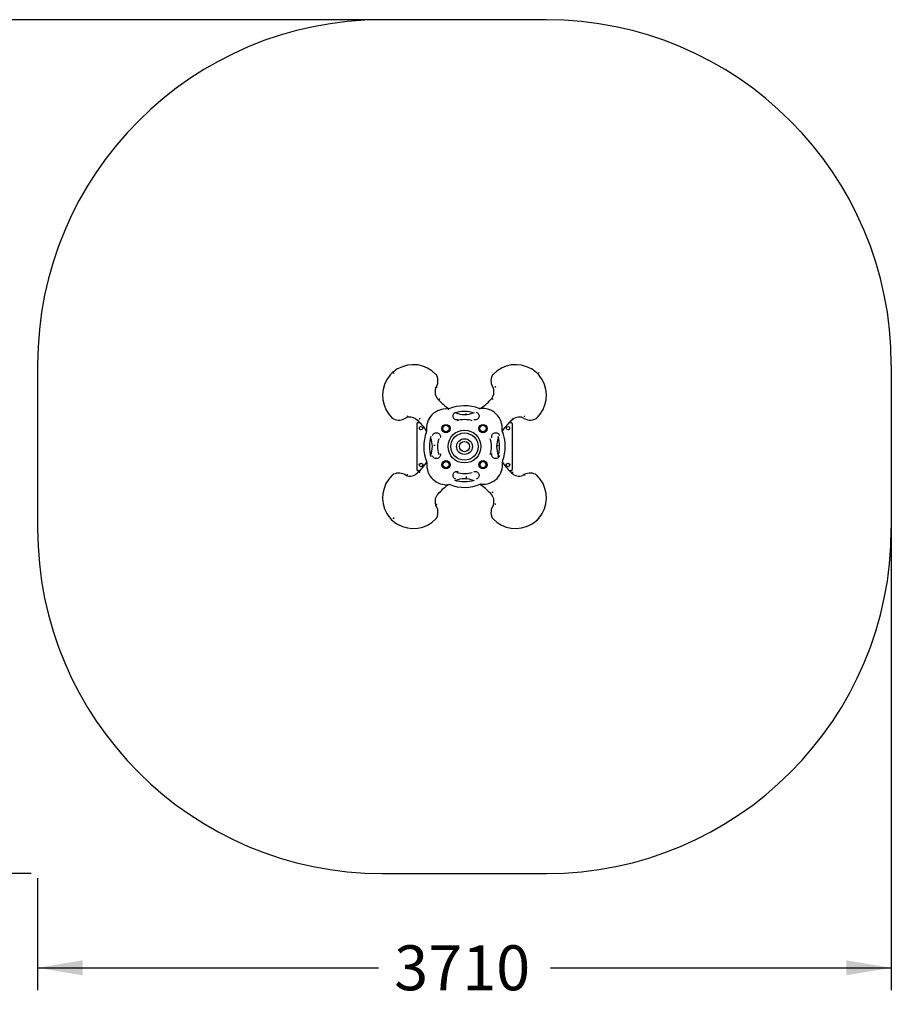
# Model space of a CAD drawing. Units: millimetres. Extents: x 0 to 291, y 0 to 204.
# Drawn here: x 145 to 206, y 3 to 72 of the extents above; entities that cross this region are included whole.
import ezdxf
from ezdxf.enums import TextEntityAlignment as Align

# ---------------------------------------------------------------- set-up
doc = ezdxf.new("R2010")
doc.units = ezdxf.units.MM
for name, color, linetype in [('COTAS', 7, 'Continuous'), ('Predeterminado', 7, 'Continuous'), ('Visible_(ISO)', 7, 'Continuous')]:
    doc.layers.add(name, color=color, linetype=linetype)
doc.styles.add('SEACAD_Arial', font='arial.ttf')
doc.dimstyles.new('ISO', dxfattribs={"dimtxt": 3.125, "dimasz": 3.125, "dimexe": 1.5625, "dimexo": 0, "dimgap": 0.78125, "dimtad": 0, "dimdec": 0, "dimlfac": 62.46843, "dimtxsty": 'SEACAD_Arial', "dimblk1": '_SE_FILLED', "dimblk2": '_SE_FILLED', "dimsah": 1, "dimcen": 1.5625, "dimadec": 1, "dimazin": 0, "dimtfac": 0.5, "dimtmove": 0, "dimatfit": 3, "dimfxl": 1, "dimarcsym": 0})

# ---------------------------------------------------------------- blocks, each defined once
blk = doc.blocks.new('DMBLK38')
at = {"layer": 'Predeterminado', "linetype": 'Continuous'}
for points in [[(132.311, 68.666), (133.352, 68.666), (132.832, 71.791)], [(132.311, 15.525), (132.832, 12.4), (133.352, 15.525)]]:
    blk.add_hatch(color=7, dxfattribs=at).paths.add_polyline_path(points)
at = {"layer": 'Predeterminado', "color": 7, "linetype": 'Continuous'}
for p, q in [((170.201, 71.791), (131.269, 71.791)), ((132.832, 71.791), (132.832, 48.081)), ((132.832, 36.111), (132.832, 12.4)), ((145.761, 12.4), (131.269, 12.4))]:
    blk.add_line(p, q, dxfattribs=at)
at = {"layer": 'Predeterminado', "color": 7, "linetype": 'Continuous', "style": 'SEACAD_Arial'}
blk.add_text('3710', height=3.125, rotation=90, dxfattribs=at).set_placement((131.269, 37.204), align=Align.TOP_LEFT)
blk = doc.blocks.new('_SE_FILLED')
at = {"color": 0}
blk.add_line((0, 0), (-1, 0), dxfattribs=at)
blk.add_solid([(0, 0), (-1, -0.1665), (-1, 0.1665), (0, 0)], dxfattribs=at)
blk = doc.blocks.new('DMBLK39')
at = {"layer": 'Predeterminado', "linetype": 'Continuous'}
for points in [[(149.326, 5.324), (149.326, 6.365), (146.201, 5.844)], [(202.473, 5.324), (205.598, 5.844), (202.473, 6.365)]]:
    blk.add_hatch(color=7, dxfattribs=at).paths.add_polyline_path(points)
at = {"layer": 'Predeterminado', "color": 7, "linetype": 'Continuous'}
for p, q in [((205.598, 36.4), (205.598, 4.282)), ((146.201, 12.078), (146.201, 4.282)), ((146.201, 5.844), (169.914, 5.844)), ((181.884, 5.844), (205.598, 5.844))]:
    blk.add_line(p, q, dxfattribs=at)
at = {"layer": 'Predeterminado', "color": 7, "linetype": 'Continuous', "style": 'SEACAD_Arial'}
blk.add_text('3710', height=3.125, dxfattribs=at).set_placement((171.008, 7.407), align=Align.TOP_LEFT)

msp = doc.modelspace()

# ---------------------------------------------------------------- linework, layer by layer
at = {"layer": 'COTAS', "color": 7, "linetype": 'Continuous'}
for p, q in [((181.598, 71.791), (170.201, 71.791)), ((146.201, 47.791), (146.201, 36.4)), ((205.598, 47.791), (205.598, 36.4)), ((170.201, 12.4), (181.598, 12.4))]:
    msp.add_line(p, q, dxfattribs=at)
for centre, start, end in [((170.201, 47.791), 90, 180), ((181.598, 47.791), 0, 90), ((170.201, 36.4), 180, 270), ((181.598, 36.4), 270, 360)]:
    msp.add_arc(centre, 24, start, end, dxfattribs=at)
at = {"layer": 'Visible_(ISO)', "color": 7, "linetype": 'Continuous'}
for p, q in [((172.58, 43.698), (172.58, 40.498)), ((172.66, 43.778), (172.78, 43.778)), ((179.022, 43.778), (179.142, 43.778)), ((179.222, 43.698), (179.222, 40.498)), ((172.78, 40.418), (172.66, 40.418)), ((179.142, 40.418), (179.022, 40.418))]:
    msp.add_line(p, q, dxfattribs=at)
for centre, radius in [((172.872, 43.378), 0.12), ((174.613, 43.354), 0.288), ((174.613, 43.354), 0.228), ((174.613, 43.354), 0.223), ((175.901, 42.098), 1.141), ((177.189, 43.354), 0.288), ((177.189, 43.354), 0.228), ((177.189, 43.354), 0.223), ((178.93, 43.378), 0.12), ((175.901, 42.098), 0.949), ((175.901, 42.098), 0.549), ((175.901, 42.098), 0.357), ((174.613, 40.842), 0.288), ((177.189, 40.842), 0.288), ((172.872, 40.818), 0.12), ((174.613, 40.842), 0.228), ((174.613, 40.842), 0.223), ((177.189, 40.842), 0.228), ((178.93, 40.818), 0.12)]:
    msp.add_circle(centre, radius, dxfattribs=at)
for centre, radius, start, end in [((172.572, 45.262), 2.6, 120.76591, 132.43618), ((172.345, 45.632), 2.165, 43.44749, 120.60239), ((179.458, 45.632), 2.165, 59.39761, 136.55251), ((179.23, 45.262), 2.6, 47.56382, 59.23409), ((172.366, 45.654), 2.165, 149.39761, 226.55251), ((172.737, 45.426), 2.6, 137.56382, 149.23409), ((173.201, 46.666), 0.857, 323.71594, 25.93098), ((173.684, 46.901), 0.32, 25.93098, 43.44749), ((178.601, 46.666), 0.857, 154.06902, 216.28406), ((178.118, 46.901), 0.32, 136.55251, 154.06902), ((179.436, 45.654), 2.165, 313.44749, 30.60239), ((179.065, 45.426), 2.6, 30.76591, 42.43618), ((174.601, 45.911), 0.751, 160.67563, 225.91954), ((177.201, 45.911), 0.751, 314.08046, 19.32437), ((176.971, 47.94), 3.868, 221.612, 236.28503), ((174.832, 47.94), 3.868, 304.22733, 318.388), ((174.613, 43.354), 1.364, 83.73004, 187.71129), ((175.901, 42.098), 2.837, 68.81382, 112.62751), ((175.901, 42.098), 2.437, 73.1884, 106.8116), ((177.157, 43.386), 1.364, 353.73004, 97.71129), ((171.097, 44.314), 0.32, 226.55251, 244.06902), ((171.332, 44.798), 0.857, 244.06902, 306.28406), ((172.088, 43.398), 0.751, 44.08046, 109.32437), ((170.059, 41.028), 3.868, 34.22733, 48.388), ((175.882, 45.809), 1.478, 246.26493, 270.73308), ((175.901, 42.098), 1.877, 73.1884, 106.8116), ((175.92, 45.809), 1.478, 269.26692, 293.73507), ((181.743, 41.028), 3.868, 131.612, 146.28503), ((179.714, 43.398), 0.751, 70.67563, 135.91954), ((180.47, 44.798), 0.857, 233.71594, 295.93098), ((180.705, 44.314), 0.32, 295.93098, 313.44749), ((172.66, 43.698), 0.08, 90, 180), ((175.901, 42.098), 2.837, 338.81382, 22.62751), ((179.142, 43.698), 0.08, 0, 90), ((175.901, 42.098), 2.837, 158.81383, 202.6275), ((175.901, 42.098), 2.437, 163.1884, 196.8116), ((172.189, 42.117), 1.478, 359.26692, 23.73507), ((175.901, 42.098), 1.877, 163.1884, 196.8116), ((175.901, 42.098), 1.877, 343.1884, 16.8116), ((179.613, 42.117), 1.478, 156.26493, 180.73308), ((175.901, 42.098), 2.437, 343.1884, 16.8116), ((172.189, 42.079), 1.478, 336.26493, 0.73308), ((179.613, 42.079), 1.478, 179.26692, 203.73507), ((172.66, 40.498), 0.08, 180, 270), ((170.059, 43.167), 3.868, 311.612, 326.28503), ((174.645, 40.81), 1.364, 173.73004, 277.71129), ((177.189, 40.842), 0.223, 135, 315), ((177.189, 40.842), 0.223, 315, 135), ((177.189, 40.842), 1.364, 263.73004, 7.71129), ((181.743, 43.167), 3.868, 214.22733, 228.388), ((179.142, 40.498), 0.08, 270, 0), ((172.366, 38.541), 2.165, 133.44749, 210.60239), ((171.097, 39.881), 0.32, 115.93098, 133.44749), ((171.332, 39.398), 0.857, 53.71594, 115.93098), ((172.088, 40.797), 0.751, 250.67563, 315.91954), ((175.901, 42.098), 2.437, 253.1884, 286.8116), ((175.882, 38.386), 1.478, 89.26692, 113.73507), ((175.901, 42.098), 1.877, 253.1884, 286.8116), ((175.92, 38.386), 1.478, 66.26493, 90.73308), ((179.714, 40.797), 0.751, 224.08046, 289.32437), ((180.47, 39.398), 0.857, 64.06902, 126.28406), ((180.705, 39.881), 0.32, 46.55251, 64.06902), ((179.436, 38.541), 2.165, 329.39761, 46.55251), ((176.971, 36.255), 3.868, 124.22733, 138.388), ((175.901, 42.098), 2.837, 248.81383, 292.6275), ((174.832, 36.255), 3.868, 41.612, 56.28503), ((174.601, 38.285), 0.751, 134.08046, 199.32437), ((177.201, 38.285), 0.751, 340.67563, 45.91954), ((173.201, 37.529), 0.857, 334.06902, 36.28406), ((178.601, 37.529), 0.857, 143.71594, 205.93098), ((172.737, 38.769), 2.6, 210.76591, 222.43618), ((172.572, 38.933), 2.6, 227.56382, 239.23409), ((172.345, 38.563), 2.165, 239.39761, 316.55251), ((173.684, 37.294), 0.32, 316.55251, 334.06902), ((178.118, 37.294), 0.32, 205.93098, 223.44749), ((179.458, 38.563), 2.165, 223.44749, 300.60239), ((179.23, 38.933), 2.6, 300.76591, 312.43618), ((179.065, 38.769), 2.6, 317.56382, 329.23409)]:
    msp.add_arc(centre, radius, start, end, dxfattribs=at)
for centre, major_axis, ratio, start_param, end_param in [((174.776, 44.782), (0.0827, 0.0115), 0.865972, 4.426674, 5.00831), ((176.959, 44.809), (0.083, -0.0094), 0.865973, 4.416352, 4.99799), ((173.19, 43.155), (-0.0094, -0.083), 0.865973, 1.27476, 1.856398), ((178.585, 43.223), (0.0115, -0.0827), 0.865972, 4.426674, 5.00831), ((173.217, 40.972), (0.0115, -0.0827), 0.865972, 1.285081, 1.866718), ((178.613, 41.04), (-0.0094, -0.083), 0.865973, 4.416352, 4.99799), ((174.844, 39.386), (0.083, -0.0094), 0.865973, 1.27476, 1.856398), ((177.026, 39.414), (0.0827, 0.0115), 0.865972, 1.285081, 1.866718)]:
    msp.add_ellipse(centre, major_axis=major_axis, ratio=ratio, start_param=start_param, end_param=end_param, dxfattribs=at)
for points, knots in [([(170.983, 47.19), (170.983, 47.19), (170.983, 47.19), (170.979, 47.194), (170.976, 47.198), (170.968, 47.205), (170.965, 47.209), (170.954, 47.219), (170.948, 47.225), (170.938, 47.236), (170.934, 47.24), (170.928, 47.245), (170.927, 47.247), (170.927, 47.247)], [0, 0, 0, 0, 0.001336, 0.001336, 0.128863, 0.128863, 0.256378, 0.256378, 0.504468, 0.504468, 0.752298, 0.752298, 1, 1, 1, 1]), ([(181.037, 47.19), (181.037, 47.19), (181.037, 47.19), (181.041, 47.194), (181.044, 47.198), (181.052, 47.205), (181.055, 47.209), (181.066, 47.219), (181.072, 47.225), (181.082, 47.236), (181.086, 47.24), (181.092, 47.245), (181.093, 47.247), (181.093, 47.247)], [0, 0, 0, 0, 0.001336, 0.001336, 0.128863, 0.128863, 0.256378, 0.256378, 0.504468, 0.504468, 0.752298, 0.752298, 1, 1, 1, 1]), ([(173.93, 46.263), (173.93, 46.263), (173.93, 46.263), (173.935, 46.26), (173.94, 46.258), (173.949, 46.253), (173.954, 46.25), (173.967, 46.243), (173.974, 46.239), (173.987, 46.232), (173.992, 46.229), (173.999, 46.226), (174.001, 46.225), (174.001, 46.225)], [0, 0, 0, 0, 0.00134, 0.00134, 0.131596, 0.131596, 0.261741, 0.261741, 0.510159, 0.510159, 0.755783, 0.755783, 1, 1, 1, 1]), ([(178.09, 46.263), (178.09, 46.263), (178.09, 46.263), (178.081, 46.258), (178.071, 46.253), (178.054, 46.244), (178.046, 46.239), (178.033, 46.232), (178.028, 46.23), (178.021, 46.226), (178.019, 46.225), (178.019, 46.225), (178.019, 46.225), (178.019, 46.225)], [0, 0, 0, 0, 0.0013325, 0.0013325, 0.2530812, 0.2530812, 0.5033707, 0.5033707, 0.7508286, 0.7508286, 0.9957243, 0.9957243, 1, 1, 1, 1]), ([(174.13, 45.382), (174.13, 45.382), (174.13, 45.382), (174.13, 45.382), (174.13, 45.383), (174.138, 45.39), (174.146, 45.397), (174.16, 45.41), (174.166, 45.416), (174.176, 45.426), (174.18, 45.43), (174.186, 45.436), (174.187, 45.437), (174.187, 45.437)], [0, 0, 0, 0, 0.0017706, 0.0017706, 0.0149043, 0.0149043, 0.2630019, 0.2630019, 0.5109483, 0.5109483, 0.7587153, 0.7587153, 1, 1, 1, 1]), ([(177.891, 45.382), (177.891, 45.382), (177.891, 45.382), (177.883, 45.389), (177.875, 45.396), (177.862, 45.409), (177.855, 45.415), (177.844, 45.426), (177.84, 45.43), (177.834, 45.435), (177.833, 45.437), (177.833, 45.437), (177.833, 45.437), (177.833, 45.437)], [0, 0, 0, 0, 0.001317, 0.001317, 0.249452, 0.249452, 0.497521, 0.497521, 0.745422, 0.745422, 0.993155, 0.993155, 1, 1, 1, 1]), ([(171.91, 44.244), (171.91, 44.244), (171.911, 44.244), (171.916, 44.234), (171.921, 44.225), (171.93, 44.208), (171.934, 44.2), (171.941, 44.187), (171.944, 44.181), (171.948, 44.174), (171.949, 44.172), (171.949, 44.172), (171.949, 44.172), (171.949, 44.172)], [0, 0, 0, 0, 0.001332, 0.001332, 0.253081, 0.253081, 0.503371, 0.503371, 0.750829, 0.750829, 0.995724, 0.995724, 1, 1, 1, 1]), ([(172.792, 44.044), (172.792, 44.044), (172.792, 44.044), (172.791, 44.043), (172.79, 44.042), (172.788, 44.04), (172.787, 44.039), (172.784, 44.036), (172.783, 44.034), (172.777, 44.028), (172.773, 44.024), (172.763, 44.014), (172.757, 44.008), (172.747, 43.997), (172.743, 43.993), (172.738, 43.988), (172.737, 43.986), (172.737, 43.986)], [0, 0, 0, 0, 0.0013178, 0.0013178, 0.0300453, 0.0300453, 0.0643744, 0.0643744, 0.1309103, 0.1309103, 0.2629842, 0.2629842, 0.5110891, 0.5110891, 0.7590146, 0.7590146, 1, 1, 1, 1]), ([(176.01, 44.317), (176.01, 44.317), (176.01, 44.318), (176.01, 44.328), (176.01, 44.338), (176.01, 44.358), (176.01, 44.366), (176.01, 44.381), (176.01, 44.387), (176.01, 44.395), (176.01, 44.397), (176.01, 44.397), (176.01, 44.397), (176.01, 44.397)], [0, 0, 0, 0, 0.002075, 0.002075, 0.250018, 0.250018, 0.497953, 0.497953, 0.745869, 0.745869, 0.993765, 0.993765, 1, 1, 1, 1]), ([(179.228, 44.044), (179.228, 44.044), (179.228, 44.044), (179.232, 44.04), (179.236, 44.036), (179.243, 44.028), (179.247, 44.024), (179.257, 44.014), (179.263, 44.008), (179.273, 43.997), (179.277, 43.993), (179.282, 43.988), (179.283, 43.986), (179.283, 43.986)], [0, 0, 0, 0, 0.001772, 0.001772, 0.132187, 0.132187, 0.262597, 0.262597, 0.51068, 0.51068, 0.758583, 0.758583, 1, 1, 1, 1]), ([(180.071, 44.172), (180.071, 44.172), (180.072, 44.174), (180.076, 44.181), (180.079, 44.186), (180.085, 44.199), (180.089, 44.206), (180.099, 44.223), (180.104, 44.233), (180.109, 44.242), (180.109, 44.243), (180.11, 44.244), (180.11, 44.244), (180.11, 44.244)], [0, 0, 0, 0, 0.239807, 0.239807, 0.48526, 0.48526, 0.733495, 0.733495, 0.984343, 0.984343, 0.998667, 0.998667, 1, 1, 1, 1]), ([(173.856, 42.163), (173.856, 42.163), (173.856, 42.163), (173.845, 42.163), (173.835, 42.163), (173.816, 42.163), (173.807, 42.163), (173.792, 42.163), (173.787, 42.163), (173.778, 42.163), (173.776, 42.163), (173.776, 42.163), (173.776, 42.163), (173.776, 42.163)], [0, 0, 0, 0, 0.002075, 0.002075, 0.250018, 0.250018, 0.497953, 0.497953, 0.745869, 0.745869, 0.993765, 0.993765, 1, 1, 1, 1]), ([(178.164, 42.163), (178.164, 42.163), (178.164, 42.163), (178.17, 42.163), (178.175, 42.163), (178.186, 42.163), (178.191, 42.163), (178.206, 42.163), (178.214, 42.163), (178.229, 42.163), (178.234, 42.163), (178.242, 42.163), (178.244, 42.163), (178.244, 42.163)], [0, 0, 0, 0, 0.002076, 0.002076, 0.132096, 0.132096, 0.262116, 0.262116, 0.510174, 0.510174, 0.758212, 0.758212, 1, 1, 1, 1]), ([(174.213, 41.621), (174.223, 41.588), (174.227, 41.55), (174.224, 41.512), (174.22, 41.476), (174.209, 41.44), (174.192, 41.407), (174.174, 41.375), (174.15, 41.346), (174.122, 41.323), (174.093, 41.298), (174.059, 41.281), (174.026, 41.272), (174.009, 41.266), (173.99, 41.263), (173.971, 41.261), (173.953, 41.259), (173.935, 41.259), (173.917, 41.261), (173.882, 41.264), (173.845, 41.275), (173.813, 41.293), (173.78, 41.31), (173.751, 41.334), (173.728, 41.362), (173.704, 41.392), (173.687, 41.426), (173.677, 41.459)], [0, 0, 0, 0, 0.129604, 0.129604, 0.129604, 0.250001, 0.250001, 0.250001, 0.370397, 0.370397, 0.370397, 0.499999, 0.499999, 0.499999, 0.568209, 0.568209, 0.568209, 0.6296, 0.6296, 0.6296, 0.749995, 0.749995, 0.749995, 0.870391, 0.870391, 0.870391, 1, 1, 1, 1]), ([(171.91, 40.083), (171.91, 40.083), (171.911, 40.083), (171.913, 40.088), (171.916, 40.093), (171.921, 40.103), (171.923, 40.107), (171.93, 40.12), (171.935, 40.128), (171.941, 40.141), (171.944, 40.146), (171.948, 40.153), (171.949, 40.155), (171.949, 40.155)], [0, 0, 0, 0, 0.00134, 0.00134, 0.131595, 0.131595, 0.261741, 0.261741, 0.510159, 0.510159, 0.755783, 0.755783, 1, 1, 1, 1]), ([(172.792, 40.283), (172.792, 40.283), (172.792, 40.283), (172.791, 40.284), (172.791, 40.284), (172.783, 40.292), (172.776, 40.299), (172.763, 40.313), (172.757, 40.319), (172.747, 40.33), (172.743, 40.334), (172.738, 40.339), (172.737, 40.341), (172.737, 40.341)], [0, 0, 0, 0, 0.001771, 0.001771, 0.014904, 0.014904, 0.263002, 0.263002, 0.510948, 0.510948, 0.758715, 0.758715, 1, 1, 1, 1]), ([(176.01, 40.01), (176.01, 40.01), (176.01, 40.009), (176.01, 40.004), (176.01, 39.998), (176.01, 39.988), (176.01, 39.983), (176.01, 39.968), (176.01, 39.959), (176.01, 39.945), (176.01, 39.939), (176.01, 39.932), (176.01, 39.93), (176.01, 39.93)], [0, 0, 0, 0, 0.002076, 0.002076, 0.132096, 0.132096, 0.262116, 0.262116, 0.510174, 0.510174, 0.758212, 0.758212, 1, 1, 1, 1]), ([(179.228, 40.283), (179.228, 40.283), (179.228, 40.283), (179.235, 40.291), (179.243, 40.298), (179.256, 40.312), (179.262, 40.318), (179.272, 40.329), (179.276, 40.333), (179.282, 40.339), (179.283, 40.341), (179.283, 40.341), (179.283, 40.341), (179.283, 40.341)], [0, 0, 0, 0, 0.001317, 0.001317, 0.249453, 0.249453, 0.497521, 0.497521, 0.745422, 0.745422, 0.993156, 0.993156, 1, 1, 1, 1]), ([(180.11, 40.083), (180.11, 40.083), (180.11, 40.083), (180.109, 40.084), (180.109, 40.085), (180.104, 40.094), (180.099, 40.104), (180.089, 40.121), (180.085, 40.128), (180.079, 40.141), (180.076, 40.146), (180.072, 40.153), (180.071, 40.155), (180.071, 40.155)], [0, 0, 0, 0, 0.001333, 0.001333, 0.015657, 0.015657, 0.266504, 0.266504, 0.51474, 0.51474, 0.760193, 0.760193, 1, 1, 1, 1]), ([(174.13, 38.945), (174.13, 38.945), (174.13, 38.945), (174.137, 38.938), (174.145, 38.931), (174.159, 38.918), (174.165, 38.912), (174.176, 38.901), (174.18, 38.897), (174.186, 38.892), (174.187, 38.89), (174.187, 38.89), (174.187, 38.89), (174.187, 38.89)], [0, 0, 0, 0, 0.001317, 0.001317, 0.249451, 0.249451, 0.497519, 0.497519, 0.745421, 0.745421, 0.993154, 0.993154, 1, 1, 1, 1]), ([(177.891, 38.945), (177.891, 38.945), (177.89, 38.945), (177.883, 38.938), (177.875, 38.931), (177.861, 38.918), (177.855, 38.912), (177.844, 38.901), (177.84, 38.897), (177.834, 38.892), (177.833, 38.89), (177.833, 38.89), (177.833, 38.89), (177.833, 38.89)], [0, 0, 0, 0, 0.001771, 0.001771, 0.249906, 0.249906, 0.497975, 0.497975, 0.745876, 0.745876, 0.993609, 0.993609, 1, 1, 1, 1]), ([(173.93, 38.064), (173.93, 38.064), (173.93, 38.064), (173.939, 38.069), (173.949, 38.074), (173.966, 38.083), (173.974, 38.088), (173.987, 38.095), (173.992, 38.097), (173.999, 38.101), (174.001, 38.102), (174.001, 38.102), (174.001, 38.102), (174.001, 38.102)], [0, 0, 0, 0, 0.001332, 0.001332, 0.253081, 0.253081, 0.50337, 0.50337, 0.750828, 0.750828, 0.995724, 0.995724, 1, 1, 1, 1]), ([(178.09, 38.064), (178.09, 38.064), (178.09, 38.064), (178.085, 38.067), (178.08, 38.069), (178.071, 38.074), (178.066, 38.077), (178.053, 38.084), (178.046, 38.088), (178.033, 38.095), (178.028, 38.098), (178.021, 38.101), (178.019, 38.102), (178.019, 38.102)], [0, 0, 0, 0, 0.00134, 0.00134, 0.131596, 0.131596, 0.261741, 0.261741, 0.510159, 0.510159, 0.755783, 0.755783, 1, 1, 1, 1]), ([(170.983, 37.137), (170.983, 37.137), (170.983, 37.137), (170.979, 37.133), (170.976, 37.129), (170.968, 37.122), (170.965, 37.118), (170.954, 37.108), (170.948, 37.102), (170.938, 37.091), (170.934, 37.087), (170.928, 37.082), (170.927, 37.08), (170.927, 37.08)], [0, 0, 0, 0, 0.001336, 0.001336, 0.128863, 0.128863, 0.256378, 0.256378, 0.504468, 0.504468, 0.752298, 0.752298, 1, 1, 1, 1]), ([(181.037, 37.137), (181.037, 37.137), (181.037, 37.137), (181.041, 37.133), (181.044, 37.129), (181.052, 37.122), (181.055, 37.118), (181.066, 37.108), (181.072, 37.102), (181.082, 37.091), (181.086, 37.087), (181.092, 37.082), (181.093, 37.08), (181.093, 37.08)], [0, 0, 0, 0, 0.001336, 0.001336, 0.128863, 0.128863, 0.256378, 0.256378, 0.504468, 0.504468, 0.752298, 0.752298, 1, 1, 1, 1])]:
    msp.add_open_spline(points, degree=3, knots=knots, dxfattribs=at)
for points in [[(175.467, 43.96), (175.432, 43.95), (175.358, 43.943), (175.25, 43.975), (175.164, 44.047), (175.111, 44.145), (175.1, 44.257), (175.133, 44.364), (175.204, 44.451), (175.27, 44.486), (175.305, 44.497)], [(176.715, 44.497), (176.75, 44.486), (176.816, 44.451), (176.887, 44.364), (176.92, 44.257), (176.909, 44.145), (176.856, 44.047), (176.77, 43.975), (176.662, 43.943), (176.588, 43.95), (176.553, 43.96)], [(173.677, 42.868), (173.688, 42.903), (173.723, 42.969), (173.809, 43.041), (173.917, 43.073), (174.028, 43.062), (174.127, 43.01), (174.198, 42.923), (174.231, 42.816), (174.224, 42.742), (174.213, 42.706)], [(177.807, 42.706), (177.796, 42.742), (177.789, 42.816), (177.822, 42.923), (177.893, 43.01), (177.992, 43.062), (178.104, 43.073), (178.211, 43.041), (178.297, 42.969), (178.333, 42.903), (178.343, 42.868)], [(178.343, 41.459), (178.333, 41.423), (178.297, 41.358), (178.211, 41.286), (178.104, 41.254), (177.992, 41.265), (177.893, 41.317), (177.822, 41.404), (177.789, 41.511), (177.796, 41.585), (177.807, 41.621)], [(175.305, 39.83), (175.27, 39.841), (175.204, 39.876), (175.133, 39.963), (175.1, 40.07), (175.111, 40.182), (175.164, 40.28), (175.25, 40.352), (175.358, 40.384), (175.432, 40.377), (175.467, 40.366)], [(176.553, 40.366), (176.588, 40.377), (176.662, 40.384), (176.77, 40.352), (176.856, 40.28), (176.909, 40.182), (176.92, 40.07), (176.887, 39.963), (176.816, 39.876), (176.75, 39.841), (176.715, 39.83)]]:
    msp.add_open_spline(points, degree=3, dxfattribs=at)

# ---------------------------------------------------------------- dimensions: what is measured, and where the dimension line sits
at = {"layer": 'Predeterminado', "color": 7, "linetype": 'Continuous'}
dim = msp.add_linear_dim(base=(132.832, 12.4), p1=(170.201, 71.791), p2=(175.899, 12.4), angle=90, text='\\A1;<>', dimstyle='ISO', dxfattribs=at)
dim.commit()
dim.dimension.update_dxf_attribs({"geometry": 'DMBLK38', "text_midpoint": (132.832, 42.096), "dimtype": 160})
dim = msp.add_linear_dim(base=(205.598, 5.844), p1=(146.201, 47.791), p2=(205.598, 36.4), text='\\A1;<>', dimstyle='ISO', override={"dimlfac": 62.457911}, dxfattribs=at)
dim.commit()
dim.dimension.update_dxf_attribs({"geometry": 'DMBLK39', "text_midpoint": (175.899, 5.844), "dimtype": 160})

doc.saveas('drawing.dxf')
